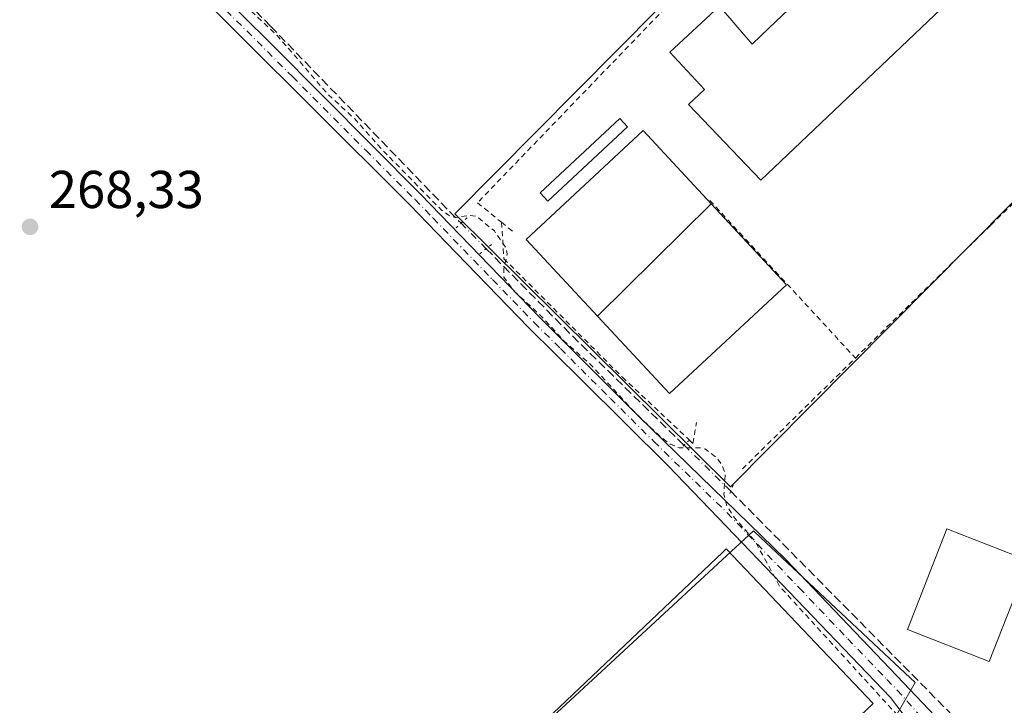
# Model space of a CAD drawing. Units: metres. Extents: x 622501 to 625993, y 4648531 to 4650904.
# Drawn here: x 622687 to 622873, y 4649501 to 4649630 of the extents above; entities that cross this region are included whole.
import ezdxf

# ---------------------------------------------------------------- set-up
doc = ezdxf.new("R2010")
doc.units = ezdxf.units.M
doc.header["$MEASUREMENT"] = 0
for name, pattern in [('DGN Style 2', [1.6480167562047852, 0.988810053722871, -0.6592067024819142]), ('DGN Style 3', [2.307223458686699, 1.648016756204785, -0.6592067024819142]), ('DGN Style 4', [2.6384748266838614, 1.318413404963828, -0.6592067024819142, 0.001648016756204785, -0.6592067024819142]), ('DGN Style 5', [1.1536117293433497, 0.4944050268614355, -0.6592067024819142])]:
    doc.linetypes.add(name, pattern=pattern)
for name, color, linetype, lineweight in [('Alambrada', 7, 'DGN Style 2', 0), ('Arbolado forestal CxS', 92, 'Continuous', 0), ('Camino Cxs', 7, 'Continuous', 0), ('Camino eje', 30, 'DGN Style 4', 13), ('Corriente artificial lineal', 4, 'DGN Style 3', 13), ('Corriente artificial lineal oculto', 135, 'DGN Style 4', 13), ('Cultivos herbáceos CxS', 92, 'Continuous', 0), ('Curva de nivel auxiliar', 30, 'DGN Style 2', 0), ('Depósito genérico Cxs', 203, 'Continuous', 0), ('Edificación industrial Cxs', 135, 'Continuous', 13), ('Edificación ligera Cxs', 1, 'Continuous', 0), ('Núcleo urbano CxS', 7, 'Continuous', 0), ('Puente lineal', 2, 'DGN Style 5', 0), ('Punto de cota en terreno', 7, 'Continuous', 0), ('Rótulo de punto de cota en terreno', 7, 'Continuous', 0), ('Valla', 7, 'DGN Style 2', 0)]:
    doc.layers.add(name, color=color, linetype=linetype, lineweight=lineweight)
doc.styles.add('Style-Arial', font='txt')

# ---------------------------------------------------------------- blocks, each defined once
blk = doc.blocks.new('*U13')
at = {"layer": 'Cultivos herbáceos CxS', "color": 92, "linetype": 'Continuous', "lineweight": 0}
for points in [[(622949.0000999998, 4649671.249299999, 266.4679999999935), (622948.6271000003, 4649687.948899999, 266.3022999999957), (622906.4703000003, 4649731.994700001, 266.5350999999937), (622807.4653000003, 4649632.078299999, 266.8418999999994), (622769.3003000002, 4649593.5625, 267.3619999999937), (622821.1321, 4649542.2017, 267.3873000000021)], [(622849.9700999996, 4649495.090100001, 267.6904000000068), (622855.8431000002, 4649505.399900001, 266.7750999999989), (622850.0346999997, 4649510.8485, 266.7712999999931), (622826.7758999999, 4649532.666099999, 266.9948000000004), (622825.4572999999, 4649533.902899999, 267.1071999999986), (622760.8318999996, 4649474.128500001, 267.8656000000047), (622709.5105, 4649426.6599, 267.824099999998), (622707.6403000001, 4649424.930500001, 267.9008000000031), (622739.7285000002, 4649416.750700001, 268.1005000000005), (622757.2373000003, 4649399.642999999, 268.2881999999955), (622779.7340000002, 4649381.1907, 268.2013000000007), (622793.0580000002, 4649370.262, 268.1946000000025), (622804.3332000002, 4649361.013800001, 267.9539999999979), (622813.0645000003, 4649362.865900001, 267.8270000000048), (622821.4600999998, 4649370.7301, 268.1051000000007), (622824.7301000003, 4649376.7401, 267.9036000000052), (622829.5500999996, 4649389.530099999, 267.6150999999954), (622846.9200999998, 4649434.350099999, 267.5424999999959), (622860.8400999998, 4649470.4801, 267.531799999997), (622865.4521000005, 4649481.664000001, 267.3687000000064), (622855.7600999996, 4649490.030099999, 267.6015000000043)]]:
    blk.add_polyline3d(points, close=True, dxfattribs=at)
blk = doc.blocks.new('5PATER')
at = {"layer": 'Arbolado forestal CxS', "linetype": 'Continuous', "lineweight": 0}
h = blk.add_hatch(color=51, dxfattribs=at)
edge = h.paths.add_edge_path()
edge.add_ellipse((0, 0), major_axis=(-0.1095731443231308, -0.1110710700762829), ratio=0.9994222409660322, start_angle=0, end_angle=360)

msp = doc.modelspace()

# ---------------------------------------------------------------- linework, layer by layer
at = {"layer": 'Alambrada', "color": 7, "linetype": 'DGN Style 2', "lineweight": 0, "extrusion": (0.0550706512242213, -0.05963807461900795, 0.9966998161078782), "elevation": -242724.5510133598, "flags": 128}
msp.add_lwpolyline([(3611922.034272213, 2983579.916621218), (3611922.034272213, 2983539.438936234)], dxfattribs=at)
at = {"layer": 'Camino Cxs', "color": 7, "linetype": 'Continuous', "lineweight": 0}
for points in [[(622518.6360999999, 4649841.4343, 269.3907999999938), (622521.0500999996, 4649838.870100001, 269.4079999999958), (622542.0900999998, 4649817.8101, 269.1769000000059), (622559.4501, 4649799.8201, 269.5050999999949), (622581.5401, 4649777.880100001, 269.3632000000071), (622607.3901000004, 4649751.7601, 268.7428000000073), (622649.7701000003, 4649709.100099999, 268.4976000000024), (622703.3201000001, 4649656.7301, 268.0522000000055), (622735.2301000003, 4649625.020099999, 267.883799999996), (622762.8101000005, 4649597.2401, 267.6304999999993), (622785.1901000004, 4649574.110099999, 267.7195000000065), (622803.9801000003, 4649555.380100001, 267.5850000000065), (622831.5601000005, 4649528.520099999, 267.2529000000068), (622849.7801000001, 4649509.380100001, 267.0565000000061), (622853.7001, 4649505.340100001, 266.9560999999958), (622864.3201000001, 4649494.120100001, 266.9747000000062), (622871.3633000003, 4649487.030099999, 267.1248999999953)], [(622703.3201000001, 4649656.7301, 268.0522000000055), (622735.2301000003, 4649625.020099999, 267.883799999996), (622762.8101000005, 4649597.2401, 267.6304999999993), (622785.1901000004, 4649574.110099999, 267.7195000000065), (622803.9801000003, 4649555.380100001, 267.5850000000065), (622831.5601000005, 4649528.520099999, 267.2529000000068), (622849.7801000001, 4649509.380100001, 267.0565000000061), (622853.7001, 4649505.340100001, 266.9560999999958), (622864.3201000001, 4649494.120100001, 266.9747000000062), (622871.3633000003, 4649487.030099999, 267.1248999999953), (622870.3246999999, 4649484.421499999, 267.2002000000066), (622869.3201000001, 4649481.890100001, 267.256899999993), (622859.6996999999, 4649492.1953, 267.538400000005), (622855.7901, 4649496.530099999, 268.0048999999999), (622851.2500999998, 4649502.590100001, 267.5142999999953), (622821.8701, 4649533.1801, 267.6726999999955), (622809.4301000005, 4649546.130100001, 267.790399999998), (622793.1001000004, 4649562.3201, 267.8086000000039), (622783.1901000004, 4649572.140100001, 267.7673000000068), (622767.6001000004, 4649588.2601, 267.9600999999966), (622760.8101000005, 4649595.270099999, 267.8901000000042), (622742.2701000003, 4649613.780099999, 268.1201000000001), (622717.3501000004, 4649638.640100001, 268.3650000000052)], [(622869.3201000001, 4649481.8902, 267.256899999993), (622859.6996999999, 4649492.1953, 267.538400000005), (622855.7901, 4649496.530099999, 268.0048999999999), (622851.2500999998, 4649502.590100001, 267.5142999999953), (622821.8701, 4649533.1801, 267.6726999999955), (622809.4301000005, 4649546.130100001, 267.790399999998), (622793.1001000004, 4649562.3201, 267.8086000000039), (622783.1901000004, 4649572.140100001, 267.7673000000068), (622767.6001000004, 4649588.2601, 267.9600999999966), (622760.8101000005, 4649595.270099999, 267.8901000000042), (622742.2701000003, 4649613.780099999, 268.1201000000001), (622717.3501000004, 4649638.640100001, 268.3650000000052)]]:
    msp.add_polyline3d(points, dxfattribs=at)
at = {"layer": 'Camino eje', "color": 30, "linetype": 'DGN Style 4', "lineweight": 13}
msp.add_polyline3d([(622726.2901, 4649631.8301, 268.1276000000071), (622738.7500999998, 4649619.4001, 268.0261000000028), (622752.5401, 4649605.5101, 267.8678000000073), (622761.8101000005, 4649596.255100001, 267.7752999999939), (622765.2050999999, 4649592.7501, 267.7937999999995), (622776.3951000003, 4649581.1851, 267.7495999999956), (622784.1901000004, 4649573.1251, 267.6787999999942), (622789.1451000003, 4649568.215100001, 267.702099999995), (622798.5401, 4649558.850099999, 267.747199999998), (622806.7050999999, 4649550.755100001, 267.5841999999975), (622820.4951, 4649537.325099999, 267.4726999999984), (622834.0601000005, 4649523.202500001, 267.2795000000042), (622843.1700999998, 4649513.6325, 267.1784000000043), (622850.5151000004, 4649505.985099999, 267.200800000006), (622852.4751000004, 4649503.965100001, 267.1423999999971), (622861.6047, 4649493.862299999, 267.1918000000005), (622873.0935000004, 4649481.423900001, 267.1840999999986)], dxfattribs=at)
at = {"layer": 'Corriente artificial lineal', "color": 4, "linetype": 'DGN Style 3', "lineweight": 13, "extrusion": (-0.624254404787513, -0.6327648558866944, 0.4581648996355774), "elevation": -3330742.782562867, "flags": 128}
msp.add_lwpolyline([(-2822080.589037247, 1717126.071643028), (-2822058.083349545, 1717125.414964516), (-2822028.144039507, 1717125.667533174)], dxfattribs=at)
at = {"layer": 'Corriente artificial lineal', "color": 4, "linetype": 'DGN Style 3', "lineweight": 13, "extrusion": (-0.4107340940645146, -0.4174572721458894, 0.8105719770048279), "elevation": -2196582.042522684, "flags": 128}
msp.add_lwpolyline([(-2816963.793750186, 3040704.484119293), (-2816897.776522394, 3040703.34314342), (-2816892.710808023, 3040703.597395601)], dxfattribs=at)
at = {"layer": 'Corriente artificial lineal', "color": 4, "linetype": 'DGN Style 3', "lineweight": 13}
msp.add_polyline3d([(622518.5904000001, 4649844.069800001, 269.2581000000064), (622542.2901, 4649819.690099999, 269.099000000002), (622569.4200999998, 4649792.610099999, 269.1843999999983), (622595.2901, 4649767.360099999, 269.0760000000009), (622653.8701, 4649708.960100001, 268.2075999999943), (622684.6801000005, 4649679.120100001, 267.9314000000013), (622734.6601, 4649628.850099999, 267.5856000000058), (622770.4600999998, 4649591.780099999, 267.4551999999967)], dxfattribs=at)
at = {"layer": 'Corriente artificial lineal oculto', "color": 135, "linetype": 'DGN Style 4', "lineweight": 13, "extrusion": (-0.01883111833806354, 0.01903017878065591, 0.9996415563979493), "elevation": 77022.4579331725, "flags": 128}
msp.add_lwpolyline([(-3713101.255021141, -2865919.302774119), (-3713101.255021141, -2865912.575684406)], dxfattribs=at)
at = {"layer": 'Corriente artificial lineal oculto', "color": 135, "linetype": 'DGN Style 4', "lineweight": 13, "extrusion": (-0.005255909729934085, 0.005166454810418832, 0.9999728412100015), "elevation": 21015.51326670369, "flags": 128}
msp.add_lwpolyline([(622805.1965411484, 4649503.513581899), (622813.9924974254, 4649494.867566508)], dxfattribs=at)
at = {"layer": 'Cultivos herbáceos CxS', "color": 92, "linetype": 'Continuous', "lineweight": 0}
for points in [[(622821.1321, 4649542.2017, 267.3873000000021), (622949.0000999998, 4649671.249299999, 266.4679999999935), (622948.6271000003, 4649687.948899999, 266.3022999999957), (622906.4703000003, 4649731.994700001, 266.5350999999937), (622807.4653000003, 4649632.078299999, 266.8418999999994), (622769.3003000002, 4649593.5625, 267.3619999999937), (622821.1321, 4649542.2017, 267.3873000000021)], [(622849.9700999996, 4649495.090100001, 267.6904000000068), (622855.8431000002, 4649505.399900001, 266.7750999999989), (622850.0346999997, 4649510.8485, 266.7712999999931), (622826.7758999999, 4649532.666099999, 266.9948000000004), (622825.4572999999, 4649533.902899999, 267.1071999999986), (622760.8318999996, 4649474.128500001, 267.8656000000047), (622709.5105, 4649426.6599, 267.824099999998), (622707.6403000001, 4649424.930500001, 267.9008000000031), (622739.7285000002, 4649416.750700001, 268.1005000000005), (622757.2373000003, 4649399.642999999, 268.2881999999955)], [(622849.9700999996, 4649495.090100001, 267.6904000000068), (622855.8431000002, 4649505.399900001, 266.7750999999989), (622850.0346999997, 4649510.8485, 266.7712999999931), (622826.7758999999, 4649532.666099999, 266.9948000000004), (622825.4572999999, 4649533.902899999, 267.1071999999986), (622760.8318999996, 4649474.128500001, 267.8656000000047), (622709.5105, 4649426.6599, 267.824099999998), (622707.6403000001, 4649424.930500001, 267.9008000000031), (622739.7285000002, 4649416.750700001, 268.1005000000005), (622757.2373000003, 4649399.642999999, 268.2881999999955)]]:
    msp.add_polyline3d(points, dxfattribs=at)
msp.add_polyline3d([(622849.9700999996, 4649495.090100001, 267.6904000000068), (622843.6001000004, 4649487.800100001, 267.7912999999971), (622831.0000999998, 4649473.710100001, 267.8604999999953), (622766.5500999996, 4649408.710100001, 267.7620000000024), (622761.5761000002, 4649403.8673, 267.8561000000045), (622757.2373000003, 4649399.642999999, 268.2881999999955), (622739.7285000002, 4649416.750700001, 268.1005000000005), (622707.6403000001, 4649424.930500001, 267.9008000000031), (622709.5105, 4649426.6599, 267.824099999998), (622760.8318999996, 4649474.128500001, 267.8656000000047), (622825.4572999999, 4649533.902899999, 267.1071999999986), (622826.7758999999, 4649532.666099999, 266.9948000000004), (622850.0346999997, 4649510.8485, 266.7712999999931), (622855.8431000002, 4649505.399900001, 266.7750999999989)], close=True, dxfattribs=at)
at = {"layer": 'Curva de nivel auxiliar', "color": 30, "linetype": 'DGN Style 2', "lineweight": 0, "elevation": 267.5, "flags": 128}
msp.add_lwpolyline([(622779.7631000001, 4649843.957000001), (622777.1500000004, 4649844.540100001), (622775.5199999996, 4649844.4301), (622772.8899999997, 4649843.090100001), (622770.3200000003, 4649840.960100001), (622766.6500000004, 4649836.940099999), (622765.9900000002, 4649835.520099999), (622766.2199999997, 4649834.5801), (622767.6299999999, 4649834.800100001), (622772.7400000002, 4649837.920100001), (622777.0099999999, 4649839.020099999), (622777.9000000004, 4649836.5601), (622783.9800000006, 4649831.040100001), (622787.8399999999, 4649825.700099999), (622790.1500000004, 4649821.630100001), (622794.4600000001, 4649816.600099999), (622795.8700000001, 4649815.640100001), (622797.1399999997, 4649812.4001), (622796.9800000006, 4649811.0101), (622796.2400000002, 4649809.5601), (622790.7800000003, 4649803.1601), (622788.04, 4649798.350099999), (622785.7000000002, 4649795.420100001), (622782.0899999999, 4649788.030099999), (622773.6100000005, 4649779.1501), (622770.2199999997, 4649776.290100001), (622769.1299999999, 4649774.9901), (622766.6500000004, 4649770.5101), (622765.4000000004, 4649764.880100001), (622764.4699999997, 4649762.670100001), (622763.4400000004, 4649761.200099999), (622760.4600000001, 4649758.550100001), (622756.75, 4649756.720100001), (622749.4900000002, 4649749.6501), (622744.7999999998, 4649746.5001), (622743.6699999999, 4649745.040100001), (622741.6699999999, 4649740.9101), (622739.8300000001, 4649738.210100001), (622738.2999999998, 4649736.860099999), (622735.6200000001, 4649735.270099999), (622732.1900000004, 4649731.2301), (622729.9199999999, 4649730.190099999), (622729.0700000003, 4649729.460100001), (622726.5599999996, 4649726.3101), (622724.29, 4649722.420100001), (622723.1200000001, 4649721.0601), (622719.6100000005, 4649719.2601), (622715.6200000001, 4649715.1501), (622713.0999999996, 4649713.100099999), (622709.2599999999, 4649712.050100001), (622707.7000000002, 4649711.2501), (622702.5599999996, 4649706.4101), (622697.1799999997, 4649701.940099999), (622694.2599999999, 4649700.350099999), (622691.3200000003, 4649699.700099999), (622686.5300000003, 4649696.370100001), (622684.9500000002, 4649695.970100001), (622683.4199999999, 4649696.1601), (622677.8600000005, 4649699.440099999), (622676.3200000003, 4649699.890100001), (622674.9900000002, 4649699.170100001), (622674.3700000001, 4649696.780099999), (622675.0499999998, 4649694.5701), (622677.04, 4649691.720100001), (622679.5499999998, 4649687.1801), (622680.8799999999, 4649685.5101), (622682.79, 4649683.970100001), (622686.79, 4649681.700099999), (622691.7199999997, 4649677.130100001), (622692.4100000003, 4649676.9001), (622694.4400000004, 4649677.370100001), (622694.9400000004, 4649677.1501), (622694.4400000004, 4649674.0001), (622694.4800000006, 4649672.1601), (622695, 4649670.5601), (622696.2300000006, 4649668.370100001), (622697.9199999999, 4649666.200099999), (622703.0300000003, 4649660.840100001), (622713.1200000001, 4649650.6801), (622715.0800000001, 4649649.440099999), (622717.1500000004, 4649648.9901), (622718.75, 4649649.2601), (622722.4800000006, 4649651.050100001), (622723.4199999999, 4649651.210100001), (622723.4400000004, 4649650.210100001), (622722.1699999999, 4649646.030099999), (622721.9500000002, 4649644.110099999), (622722.4400000004, 4649642.2401), (622723.7300000006, 4649640.190099999), (622730.8300000001, 4649631.870100001), (622735.9400000004, 4649627.0701), (622745.2599999999, 4649616.2301), (622750.4600000001, 4649611.420100001), (622756, 4649605.2401), (622766.7199999997, 4649594.3301), (622768.1100000005, 4649593.300100001), (622769.4299999997, 4649592.8201), (622772.04, 4649593.300100001), (622773.4299999997, 4649593.050100001), (622776.7300000006, 4649590.350099999), (622778.9000000004, 4649587.1501), (622779.1500000004, 4649586.030099999), (622778.5099999999, 4649583.220100001), (622778.54, 4649581.6601), (622780.3200000003, 4649579.140100001), (622785.4199999999, 4649574.440099999), (622789.7400000002, 4649569.7501), (622794.9500000002, 4649565.090100001), (622803.6799999997, 4649555.6601), (622808.1900000004, 4649551.440099999), (622809.79, 4649550.2501), (622811.4900000002, 4649549.530099999), (622815.4100000003, 4649549.550100001), (622816.4400000004, 4649549.300100001), (622818.6299999999, 4649547.600099999), (622819.5899999999, 4649546.210100001), (622820.1299999999, 4649544.690099999), (622819.9100000003, 4649540.7601), (622820.4800000006, 4649538.540100001), (622821.8899999997, 4649536.4001), (622825.8099999996, 4649531.9001), (622830.4199999999, 4649523.440099999), (622852.8600000005, 4649498.870100001), (622860, 4649489.390100001), (622862.1100000005, 4649485.870100001), (622862.7800000003, 4649482.8101), (622862.8700000001, 4649479.0101), (622861.9699999997, 4649474.4901), (622861.4199999999, 4649469.300100001), (622860.2100000001, 4649463.9301), (622856.4100000003, 4649453.840100001), (622852.4699999997, 4649445.5001), (622850.1100000005, 4649439.280099999), (622846.6900000004, 4649432.290100001), (622841.5599999996, 4649420.350099999), (622840.3499999996, 4649416.4301), (622837.6699999999, 4649404.970100001), (622837.5, 4649402.770099999), (622837.7699999996, 4649402.2301), (622838.2400000002, 4649402.220100001), (622839.3099999996, 4649403.2301), (622843.5899999999, 4649409.4901), (622844.6500000004, 4649410.2601), (622845.2199999997, 4649410.290100001), (622845.6600000003, 4649409.9001), (622846.0599999996, 4649406.720100001), (622845.4400000004, 4649398.520099999), (622845.7400000002, 4649394.030099999), (622845.3899999997, 4649392.1601), (622842.0999999996, 4649381.9801), (622837.04, 4649369.440099999), (622834.0899999999, 4649364.880100001), (622831.5899999999, 4649359.3101), (622823.4100000003, 4649347.550100001), (622816.6299999999, 4649332.640100001), (622816.0199999996, 4649330.7501), (622815.9699999997, 4649328.970100001), (622816.6299999999, 4649326.9001), (622818.3399999999, 4649324.0101), (622815.1699999999, 4649320.3201), (622808.6799999997, 4649314.8201), (622805.5899999999, 4649311.1501), (622803.6699999999, 4649308.290100001), (622796.75, 4649294.6501), (622794.1699999999, 4649287.5601), (622792.5, 4649284.1601), (622792.0499999998, 4649281.940099999), (622792.3899999997, 4649279.720100001), (622793.2599999999, 4649278.1601), (622796.5999999996, 4649274.780099999), (622799.8600000005, 4649270.170100001), (622812.1500000004, 4649258.050100001), (622823.1299999999, 4649245.2501), (622828.5499999998, 4649239.600099999), (622833.7400000002, 4649233.2401), (622853.4600000001, 4649212.220100001), (622861.0800000001, 4649203.4801), (622871.3700000001, 4649189.290100001), (622872.1600000003, 4649186.610099999), (622871.8700000001, 4649185.550100001), (622871.1699999999, 4649184.6601), (622868.4199999999, 4649183.270099999), (622862.6699999999, 4649181.940099999), (622852.6399999997, 4649180.6801), (622848.4900000002, 4649180.450099999), (622837.3600000005, 4649178.1801), (622830.5999999996, 4649177.9101), (622814.1900000004, 4649174.850099999), (622807.3200000003, 4649174.100099999), (622803.9299999997, 4649174.0701), (622799.3300000001, 4649175.360099999), (622768.4000000004, 4649187.960100001), (622758.8700000001, 4649190.200099999), (622750.8799999999, 4649189.050100001), (622744.79, 4649187.340100001), (622740.9299999997, 4649187.540100001), (622738.2300000006, 4649189.4301), (622736.4199999999, 4649193.300100001), (622735.0700000003, 4649200.2401), (622734.0199999996, 4649202.720100001), (622732.6200000001, 4649203.8101), (622729.5899999999, 4649203.960100001), (622725.3700000001, 4649202.9301), (622721.4330000002, 4649201.537000001)], dxfattribs=at)
at = {"layer": 'Depósito genérico Cxs', "color": 203, "linetype": 'Continuous', "lineweight": 0}
msp.add_polyline3d([(622801.7701000003, 4649609.940099999, 271.4665999999997), (622786.7701000003, 4649595.950099999, 274.2121000000043), (622785.3201000001, 4649597.5001, 271.7722000000067), (622800.3201000001, 4649611.4901, 269.6159999999945), (622801.7701000003, 4649609.940099999, 271.4665999999997)], dxfattribs=at)
msp.add_3dface([(622801.7701000003, 4649609.940099999, 274.2121000000043), (622786.7701000003, 4649595.950099999, 274.2121000000043), (622785.3201000001, 4649597.5001, 274.2121000000043), (622800.3201000001, 4649611.4901, 274.2121000000043)], dxfattribs=at)
at = {"layer": 'Edificación industrial Cxs', "color": 135, "linetype": 'Continuous', "lineweight": 13, "elevation": 276.0620000000053, "flags": 128}
msp.add_lwpolyline([(622870.8000999996, 4649641.710100001), (622826.8300999999, 4649599.870100001), (622813.2600999996, 4649614.120100001), (622816.2301000003, 4649616.950099999), (622809.7301000003, 4649623.950099999), (622819.0701000001, 4649632.610099999), (622825.1901000004, 4649625.4801), (622828.3501000004, 4649628.5001), (622845.6501000002, 4649644.9801), (622841.2301000003, 4649649.620100001), (622852.8400999998, 4649660.670100001)], close=True, dxfattribs=at)
at = {"layer": 'Edificación industrial Cxs', "color": 135, "linetype": 'Continuous', "lineweight": 13}
for points in [[(622870.8000999996, 4649641.710100001, 269.4573999999994), (622826.8300999999, 4649599.870100001, 270.0703000000067), (622813.2600999996, 4649614.120100001, 271.1815000000061), (622816.2301000003, 4649616.950099999, 273.5243000000046), (622809.7301000003, 4649623.950099999, 269.2930999999954), (622819.0701000001, 4649632.610099999, 269.1530999999959), (622825.1901000004, 4649625.4801, 274.6855999999971), (622828.3501000004, 4649628.5001, 276.0620000000054), (622845.6501000002, 4649644.9801, 273.7118999999948), (622841.2301000003, 4649649.620100001, 269.0886000000028), (622852.8400999998, 4649660.670100001, 267.9949999999953), (622870.8000999996, 4649641.710100001, 269.4573999999994)], [(622831.6901000004, 4649580.220100001, 267.929099999994), (622809.6901000004, 4649559.7501, 269.7404999999999), (622796.1503, 4649574.2985, 273.8402999999962), (622782.7100999998, 4649588.7401, 273.3086999999941), (622804.7001, 4649609.210100001, 270.6600000000035), (622817.4877000004, 4649595.4747, 270.796199999997), (622831.6901000004, 4649580.220100001, 267.929099999994)], [(622877.2100999998, 4649528.300100001, 268.0675999999949), (622869.8101000005, 4649509.350099999, 268.6324000000022), (622854.4301000005, 4649515.340100001, 269.0519000000059), (622861.8000999996, 4649534.300100001, 269.3294000000024), (622877.2100999998, 4649528.300100001, 268.0675999999949)]]:
    msp.add_polyline3d(points, dxfattribs=at)
for points in [[(622817.4879000002, 4649595.4749, 273.8399999999965), (622796.1501000002, 4649574.2983, 273.8399999999965), (622782.7100999998, 4649588.7401, 273.8399999999965), (622804.7001, 4649609.210100001, 273.8399999999965)], [(622796.1501000002, 4649574.2983, 273.8399999999965), (622817.4879000002, 4649595.4749, 273.8399999999965), (622831.6901000004, 4649580.220100001, 273.8399999999965), (622809.6901000004, 4649559.7501, 273.8399999999965)], [(622877.2100999998, 4649528.300100001, 269.3294000000024), (622869.8101000005, 4649509.350099999, 269.3294000000024), (622854.4301000005, 4649515.340100001, 269.3294000000024), (622861.8000999996, 4649534.300100001, 269.3294000000024)]]:
    msp.add_3dface(points, dxfattribs=at)
at = {"layer": 'Edificación ligera Cxs', "color": 1, "linetype": 'Continuous', "lineweight": 0, "elevation": 269.8654999999999, "flags": 128}
msp.add_lwpolyline([(622847.9501, 4649501.460100001), (622789.6401000004, 4649446.120100001), (622762.0500999996, 4649475.190099999), (622819.6901000004, 4649529.920100001), (622820.3501000004, 4649530.530099999)], close=True, dxfattribs=at)
at = {"layer": 'Edificación ligera Cxs', "color": 1, "linetype": 'Continuous', "lineweight": 0}
msp.add_polyline3d([(622847.9501, 4649501.460100001, 268.309500000003), (622789.6401000004, 4649446.120100001, 269.8654999999999), (622762.0500999996, 4649475.190099999, 269.377999999997), (622819.6901000004, 4649529.920100001, 268.7862000000023), (622820.3501000004, 4649530.530099999, 268.491399999999), (622847.9501, 4649501.460100001, 268.309500000003)], dxfattribs=at)
at = {"layer": 'Núcleo urbano CxS', "color": 7, "linetype": 'Continuous', "lineweight": 0}
msp.add_polyline3d([(622949.0000999998, 4649671.249299999, 266.4679999999935), (622821.1321, 4649542.2017, 267.3873000000021), (622769.3003000002, 4649593.5625, 267.3619999999937), (622807.4653000003, 4649632.078299999, 266.8418999999994), (622906.4703000003, 4649731.994700001, 266.5350999999937), (622948.6271000003, 4649687.948899999, 266.3022999999957)], close=True, dxfattribs=at)
msp.add_polyline3d([(622821.1321, 4649542.2017, 267.3873000000021), (622949.0000999998, 4649671.249299999, 266.4679999999935), (622948.6271000003, 4649687.948899999, 266.3022999999957), (622906.4703000003, 4649731.994700001, 266.5350999999937), (622807.4653000003, 4649632.078299999, 266.8418999999994), (622769.3003000002, 4649593.5625, 267.3619999999937), (622821.1321, 4649542.2017, 267.3873000000021)], dxfattribs=at)
at = {"layer": 'Puente lineal', "color": 2, "linetype": 'DGN Style 5', "lineweight": 0, "extrusion": (0.05228498585590131, 0.04675484315735486, 0.9975370995082736), "elevation": 250219.4339752834, "flags": 128}
msp.add_lwpolyline([(3050809.713764293, -3554786.641903432), (3050809.713764293, -3554783.844673651)], dxfattribs=at)
at = {"layer": 'Puente lineal', "color": 2, "linetype": 'DGN Style 5', "lineweight": 0, "extrusion": (-0.6314389276477682, 0.7429296306981911, 0.2221270908324465), "elevation": 3061130.99189386, "flags": 128}
msp.add_lwpolyline([(-3485690.094658988, -697107.3433987435), (-3485688.823362535, -697107.4220639806), (-3485687.296054166, -697107.534985005)], dxfattribs=at)
at = {"layer": 'Puente lineal', "color": 2, "linetype": 'DGN Style 5', "lineweight": 0, "extrusion": (-0.1074568382025391, 0.2300150411365544, 0.967236325193829), "elevation": 1002799.705502544, "flags": 128}
msp.add_lwpolyline([(-2532252.649190913, -3819464.673108333), (-2532251.953143355, -3819464.427320705), (-2532250.547160719, -3819463.953864408)], dxfattribs=at)
at = {"layer": 'Puente lineal', "color": 2, "linetype": 'DGN Style 5', "lineweight": 0, "extrusion": (-0.6273607152032113, 0.2653344523246141, 0.7321312460408396), "elevation": 843145.7490830508, "flags": 128}
msp.add_lwpolyline([(-4524898.851203153, -905841.0745179446), (-4524897.644379252, -905841.0447159994), (-4524896.580658943, -905841.008601327)], dxfattribs=at)
at = {"layer": 'Valla', "color": 7, "linetype": 'DGN Style 2', "lineweight": 0, "extrusion": (-0.4979940992132617, 0.402584015015917, 0.7680676975387234), "elevation": 1561917.533636854, "flags": 128}
msp.add_lwpolyline([(-4007363.333560512, -1872968.450310007), (-4007363.333560512, -1872964.867530012)], dxfattribs=at)
at = {"layer": 'Valla', "color": 7, "linetype": 'DGN Style 2', "lineweight": 0}
for points in [[(622823.3901000004, 4649545.5801, 267.4030999999959), (622844.6201, 4649566.440099999, 267.0617999999959), (622870.1001000004, 4649591.460100001, 267.1720999999961), (622912.5301000001, 4649632.190099999, 267.1192000000011), (622940.3000999996, 4649659.5101, 266.8932000000059), (622948.0500999996, 4649667.130100001, 266.8114999999962), (622947.9200999998, 4649670.4301, 266.6643999999943), (622947.6901000004, 4649680.920100001, 266.5207999999984), (622947.3701, 4649684.850099999, 266.4878000000026), (622902.2600999996, 4649729.140100001, 267.2391999999964), (622864.9600999998, 4649690.450099999, 267.379700000005), (622816.8501000004, 4649640.550100001, 267.2332000000025), (622773.5500999996, 4649595.640100001, 267.1974000000046), (622778.0701000001, 4649591.970100001, 268.1198000000004)], [(622778.0701000001, 4649591.970100001, 268.1198000000004), (622778.5301000001, 4649585.120100001, 268.6913999999961), (622800.8201000001, 4649562.8101, 268.9364999999962), (622813.4001000002, 4649551.0101, 267.3600000000006), (622814.0800999999, 4649550.360099999, 267.3892000000051), (622814.7401000002, 4649554.3301, 267.0685999999987)]]:
    msp.add_polyline3d(points, dxfattribs=at)

# ---------------------------------------------------------------- block references
at = {"layer": 'Cultivos herbáceos CxS', "color": 92, "linetype": 'Continuous', "lineweight": 0}
msp.add_blockref('*U13', (0, 0), dxfattribs=at)
at = {"layer": 'Punto de cota en terreno', "color": 7, "linetype": 'Continuous', "lineweight": 0, "xscale": 10, "yscale": 10, "zscale": 10}
msp.add_blockref('5PATER', (622689.4100000003, 4649591.119999999, 268.3300000000018), dxfattribs=at)

# ---------------------------------------------------------------- texts
at = {"layer": 'Rótulo de punto de cota en terreno', "color": 7, "linetype": 'Continuous', "lineweight": 0, "style": 'Style-Arial'}
msp.add_text('268,33', height=7.000000000000002, dxfattribs=at).set_placement((622692.9378000004, 4649594.647800001))

doc.saveas('drawing.dxf')
